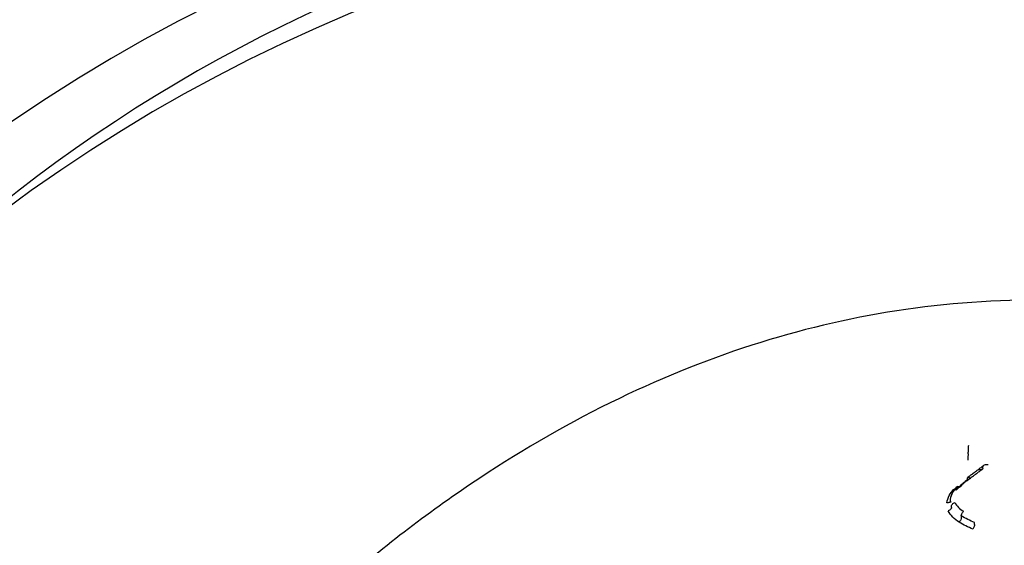
# Model space of a CAD drawing. Units: millimetres. Extents: x -5271 to 531, y -5575 to 4241.
# Drawn here: x -616 to -589, y 260 to 274 of the extents above; entities that cross this region are included whole.
import ezdxf

# ---------------------------------------------------------------- set-up
doc = ezdxf.new("R2010")
doc.units = ezdxf.units.MM
doc.header["$LTSCALE"] = 500
doc.layers.add('HAGS-PLAN', color=7, linetype='Continuous')

msp = doc.modelspace()

# ---------------------------------------------------------------- linework, layer by layer
at = {"layer": 'HAGS-PLAN'}
for p, q in [((-590.071, 262.38), (-590.071, 262.426)), ((-589.671, 261.989), (-589.671, 262.038)), ((-590.085, 261.679), (-590.085, 261.733)), ((-590.375, 261.423), (-590.375, 261.476)), ((-590.547, 261.068), (-590.547, 261.119)), ((-590.545, 261.103), (-590.545, 261.155)), ((-590.545, 261.103), (-590.545, 261.103)), ((-590.516, 260.93), (-590.516, 260.98)), ((-590.516, 260.93), (-590.516, 260.93)), ((-590.252, 260.662), (-590.252, 260.711)), ((-589.897, 260.479), (-589.897, 260.527)), ((-589.94, 260.351), (-589.94, 260.349))]:
    msp.add_line(p, q, dxfattribs=at)
for centre, major_axis, ratio, start_param, end_param in [((-588.304, 252.572), (41, 0), 0.866645, -0.8564, 2.285193), ((-588.304, 242.991), (41, 0), 0.866645, -0.8564, 2.285193), ((-588.304, 241.074), (-44.45, 0), 0.866645, -1.570796, 1.570796), ((-588.304, 252.572), (-41, 0), 0.866645, -0.8564, 2.285193), ((-588.304, 241.074), (-42.45, 0), 0.866645, -1.570796, 1.570796), ((-588.304, 242.991), (-41, 0), 0.866645, -0.8564, 2.285193), ((-590.061, 262.548), (-0.009, -0.131), 0.039507, -1.988353, -0.400156), ((-589.53, 262.031), (0.141, -0.01), 0.373912, 1.601415, 2.727519), ((-589.595, 262.094), (0.0707, 0.0707), 0.377088, -3.552174, -3.50251), ((-589.53, 262.031), (0.141, -0.01), 0.373912, 2.727519, 3.140175), ((-588.706, 260.289), (-2.134, -0.012), 0.85468, -0.873211, -0.721053), ((-588.707, 260.392), (-2.036, -0.011), 0.855234, -0.873315, -0.67679), ((-590.02, 261.667), (-0.0592, 0.0806), 0.335465, -1.124264, 0.41391), ((-590.298, 261.421), (-0.0722, 0.0692), 0.39891, -0.005484, 0.352466), ((-588.706, 260.289), (-2.134, -0.012), 0.85468, -0.721053, -0.6777), ((-590.298, 261.421), (-0.0722, 0.0692), 0.39891, -1.188042, -0.005484), ((-590.106, 261.071), (-0.441, -0.012), 0.848503, -0.02501, -0.023882), ((-589.876, 261.261), (0.599, -0.14), 0.848685, -2.493593, -1.924105)]:
    msp.add_ellipse(centre, major_axis=major_axis, ratio=ratio, start_param=start_param, end_param=end_param, dxfattribs=at)
at = {"layer": 'HAGS-PLAN', "extrusion": (0, 0, -1)}
msp.add_ellipse((-590.081, 262.258), major_axis=(0.009, 0.131), ratio=0.039481, start_param=0.399816, end_param=1.948891, dxfattribs=at)
at = {"layer": 'HAGS-PLAN', "extrusion": (2.27645e-16, 3.98312e-18, -1)}
msp.add_ellipse((-589.812, 261.996), major_axis=(0.141, -0.01), ratio=0.37365, start_param=0.001423, end_param=1.52185, dxfattribs=at)
at = {"layer": 'HAGS-PLAN', "extrusion": (1.83837e-16, -1.91306e-19, -1)}
msp.add_ellipse((-589.746, 261.933), major_axis=(0.0707, 0.0707), ratio=0.377088, start_param=0.360918, end_param=0.410616, dxfattribs=at)
at = {"layer": 'HAGS-PLAN', "extrusion": (7.98636e-17, -1.07475e-16, -1)}
msp.add_ellipse((-590.15, 261.745), major_axis=(0.0592, -0.0806), ratio=0.335497, start_param=-0.001928, end_param=0.001981, dxfattribs=at)
at = {"layer": 'HAGS-PLAN', "extrusion": (2.22416e-16, -2.77661e-17, -1)}
msp.add_ellipse((-589.864, 260.985), major_axis=(0.781, 0.117), ratio=0.873944, start_param=-2.860478, end_param=-2.281421, dxfattribs=at)
at = {"layer": 'HAGS-PLAN', "extrusion": (2.28501e-16, -1.86168e-17, -1)}
msp.add_ellipse((-589.898, 261.101), major_axis=(0.635, 0.183), ratio=0.884429, start_param=-2.734746, end_param=-2.137714, dxfattribs=at)
at = {"layer": 'HAGS-PLAN', "extrusion": (2.19395e-16, 6.42244e-17, -1)}
msp.add_ellipse((-590.453, 261.478), major_axis=(-0.0722, 0.0692), ratio=0.398961, start_param=-2.176777, end_param=-1.954508, dxfattribs=at)
at = {"layer": 'HAGS-PLAN', "extrusion": (2.65548e-16, -5.17087e-18, -1)}
msp.add_ellipse((-590.453, 261.478), major_axis=(0.0722, -0.0692), ratio=0.398961, start_param=-0.352038, end_param=0.964816, dxfattribs=at)
at = {"layer": 'HAGS-PLAN', "extrusion": (2.25994e-16, 3.36316e-20, -1)}
msp.add_ellipse((-590.106, 261.121), major_axis=(-0.441, -0.008), ratio=0.855363, start_param=0.015415, end_param=0.016585, dxfattribs=at)
at = {"layer": 'HAGS-PLAN', "extrusion": (2.39813e-16, 3.48193e-17, -1)}
msp.add_ellipse((-589.853, 261.122), major_axis=(-0.828, 0.096), ratio=0.854523, start_param=-1.087846, end_param=-0.535085, dxfattribs=at)
at = {"layer": 'HAGS-PLAN', "extrusion": (2.26329e-16, 8.9859e-18, -1)}
msp.add_ellipse((-590.194, 260.781), major_axis=(0.0521, 0.0854), ratio=0.31388, start_param=-2.701008, end_param=-1.117038, dxfattribs=at)
at = {"layer": 'HAGS-PLAN', "extrusion": (2.25949e-16, 9.0811e-18, -1)}
msp.add_ellipse((-590.311, 260.592), major_axis=(-0.0521, -0.0853), ratio=0.314504, start_param=-2.701225, end_param=-1.11861, dxfattribs=at)
at = {"layer": 'HAGS-PLAN', "extrusion": (2.26717e-16, -1.36966e-17, -1)}
msp.add_ellipse((-589.864, 260.809), major_axis=(0.967, -0.461), ratio=0.420275, start_param=1.449966, end_param=1.840922, dxfattribs=at)
at = {"layer": 'HAGS-PLAN', "extrusion": (2.16873e-16, 1.52757e-18, -1)}
msp.add_ellipse((-588.885, 262.271), major_axis=(-2.289, -0.016), ratio=0.848059, start_param=-1.107116, end_param=-0.924804, dxfattribs=at)
at = {"layer": 'HAGS-PLAN', "extrusion": (1.45906e-16, 5.22374e-18, -1)}
msp.add_ellipse((-589.941, 260.401), major_axis=(-0.0389, -0.0921), ratio=0.241037, start_param=-2.663839, end_param=-1.093042, dxfattribs=at)
at = {"layer": 'HAGS-PLAN'}
for points, knots in [([(-617.623, 282.841), (-613.97, 285.586), (-609.821, 287.805), (-600.923, 290.999), (-596.171, 291.965), (-586.552, 292.539), (-581.687, 292.143), (-572.34, 290.024), (-567.861, 288.302), (-559.756, 283.698), (-556.128, 280.822), (-550.114, 274.213), (-547.718, 270.489), (-544.412, 262.59), (-543.484, 258.423), (-543.312, 253.802), (-543.304, 253.373), (-543.304, 252.943)], [3.997993, 3.997993, 3.997993, 3.997993, 4.319791, 4.319791, 4.643666, 4.643666, 4.968251, 4.968251, 5.292562, 5.292562, 5.61543, 5.61543, 5.935212, 5.935212, 6.250889, 6.250889, 6.283185, 6.283185, 6.283185, 6.283185]), ([(-548.395, 214.272), (-548.403, 214.858), (-548.453, 215.558), (-548.632, 217.159), (-548.77, 218.081), (-549.153, 220.24), (-549.418, 221.503), (-550.104, 224.395), (-550.549, 226.043), (-551.664, 229.727), (-552.364, 231.775), (-554.036, 236.118), (-555.034, 238.418), (-557.293, 242.99), (-558.56, 245.268), (-561.3, 249.554), (-562.758, 251.577), (-565.813, 255.228), (-567.384, 256.882), (-570.598, 259.746), (-572.214, 260.994), (-575.453, 263.045), (-577.057, 263.893), (-580.212, 265.183), (-581.757, 265.668), (-584.752, 266.292), (-586.209, 266.467), (-589.026, 266.542), (-590.4, 266.46), (-593.074, 266.075), (-594.387, 265.772), (-596.969, 264.969), (-598.245, 264.458), (-600.778, 263.239), (-602.035, 262.514), (-604.54, 260.856), (-605.782, 259.904), (-608.261, 257.773), (-609.485, 256.576), (-611.918, 253.939), (-613.11, 252.482), (-615.461, 249.315), (-616.601, 247.59), (-618.818, 243.888), (-619.876, 241.901), (-621.889, 237.707), (-622.827, 235.493), (-624.542, 230.951), (-625.308, 228.618), (-626.59, 224.118), (-627.115, 221.938), (-627.831, 218.228), (-628.067, 216.631), (-628.193, 214.941), (-628.209, 214.589), (-628.213, 214.271)], [0, 0, 0, 0, 3.831659, 3.831659, 8.10839, 8.10839, 13.437935, 13.437935, 20.024198, 20.024198, 28.006566, 28.006566, 36.957643, 36.957643, 46.02887, 46.02887, 54.495008, 54.495008, 62.038695, 62.038695, 68.592811, 68.592811, 74.236034, 74.236034, 79.13424, 79.13424, 83.500263, 83.500263, 87.590482, 87.590482, 91.641868, 91.641868, 95.859549, 95.859549, 100.416728, 100.416728, 105.45054, 105.45054, 111.085944, 111.085944, 117.411576, 117.411576, 124.499929, 124.499929, 132.374822, 132.374822, 140.987742, 140.987742, 150.088803, 150.088803, 158.91899, 158.91899, 166.204863, 166.204863, 168.286329, 168.286329, 168.286329, 168.286329]), ([(-590.091, 261.665), (-590.064, 261.685), (-590.037, 261.705), (-589.982, 261.745), (-589.955, 261.765), (-589.901, 261.806), (-589.874, 261.826), (-589.82, 261.866), (-589.792, 261.886), (-589.738, 261.926), (-589.711, 261.946), (-589.684, 261.966)], [0.373506433, 0.373506433, 0.373506433, 0.373506433, 0.37423524, 0.37423524, 0.374964046, 0.374964046, 0.375692853, 0.375692853, 0.37642166, 0.37642166, 0.377150466, 0.377150466, 0.377150466, 0.377150466]), ([(-590.079, 261.747), (-590.051, 261.768), (-590.023, 261.789), (-589.967, 261.831), (-589.938, 261.852), (-589.882, 261.894), (-589.854, 261.914), (-589.798, 261.956), (-589.77, 261.977), (-589.713, 262.019), (-589.685, 262.04), (-589.657, 262.06)], [0.373496379, 0.373496379, 0.373496379, 0.373496379, 0.374251408, 0.374251408, 0.375006437, 0.375006437, 0.375761466, 0.375761466, 0.376516495, 0.376516495, 0.377271524, 0.377271524, 0.377271524, 0.377271524]), ([(-590.545, 261.16), (-590.533, 261.226), (-590.509, 261.292), (-590.447, 261.402), (-590.411, 261.449), (-590.37, 261.491)], [0, 0, 0, 0, 0.2263132, 0.2263132, 0.4148608, 0.4148608, 0.4148608, 0.4148608]), ([(-590.547, 261.093), (-590.548, 261.09), (-590.55, 261.087), (-590.558, 261.079), (-590.565, 261.074), (-590.583, 261.066), (-590.593, 261.063), (-590.617, 261.06), (-590.629, 261.06), (-590.642, 261.061), (-590.643, 261.062), (-590.643, 261.062)], [-0.01351549, -0.01351549, -0.01351549, -0.01351549, -0.01156817, -0.01156817, -0.00771134, -0.00771134, -0.00385419, -0.00385419, 0, 0, 0.00006503, 0.00006503, 0.00006503, 0.00006503]), ([(-590.516, 260.98), (-590.516, 260.987), (-590.514, 260.995), (-590.505, 261.011), (-590.498, 261.019), (-590.482, 261.035), (-590.472, 261.042), (-590.45, 261.056), (-590.438, 261.062), (-590.426, 261.066), (-590.426, 261.066), (-590.425, 261.066)], [-0.01560892, -0.01560892, -0.01560892, -0.01560892, -0.01161809, -0.01161809, -0.00777521, -0.00777521, -0.00393249, -0.00393249, 0, 0, 0.00006492, 0.00006492, 0.00006492, 0.00006492]), ([(-590.516, 260.93), (-590.516, 260.923), (-590.518, 260.915), (-590.527, 260.899), (-590.534, 260.891), (-590.55, 260.875), (-590.56, 260.868), (-590.582, 260.854), (-590.594, 260.848), (-590.606, 260.844), (-590.606, 260.844), (-590.606, 260.844)], [0, 0, 0, 0, 0.00399936, 0.00399936, 0.00785813, 0.00785813, 0.01171645, 0.01171645, 0.01586354, 0.01586354, 0.01593607, 0.01593607, 0.01593607, 0.01593607])]:
    msp.add_open_spline(points, degree=3, knots=knots, dxfattribs=at)
for points in [[(-590.071, 262.427), (-590.071, 262.427), (-590.071, 262.427), (-590.071, 262.426)], [(-590.071, 262.38), (-590.071, 262.38), (-590.071, 262.379), (-590.071, 262.379)], [(-590.091, 261.665), (-590.197, 261.588), (-590.294, 261.502), (-590.38, 261.409)], [(-590.547, 261.12), (-590.547, 261.132), (-590.546, 261.145), (-590.545, 261.158)], [(-590.545, 261.103), (-590.545, 261.1), (-590.546, 261.097), (-590.547, 261.093)], [(-590.545, 261.1), (-590.546, 261.09), (-590.547, 261.079), (-590.547, 261.068)], [(-590.545, 261.158), (-590.545, 261.158), (-590.545, 261.159), (-590.545, 261.16)]]:
    msp.add_open_spline(points, degree=3, dxfattribs=at)

doc.saveas('drawing.dxf')
